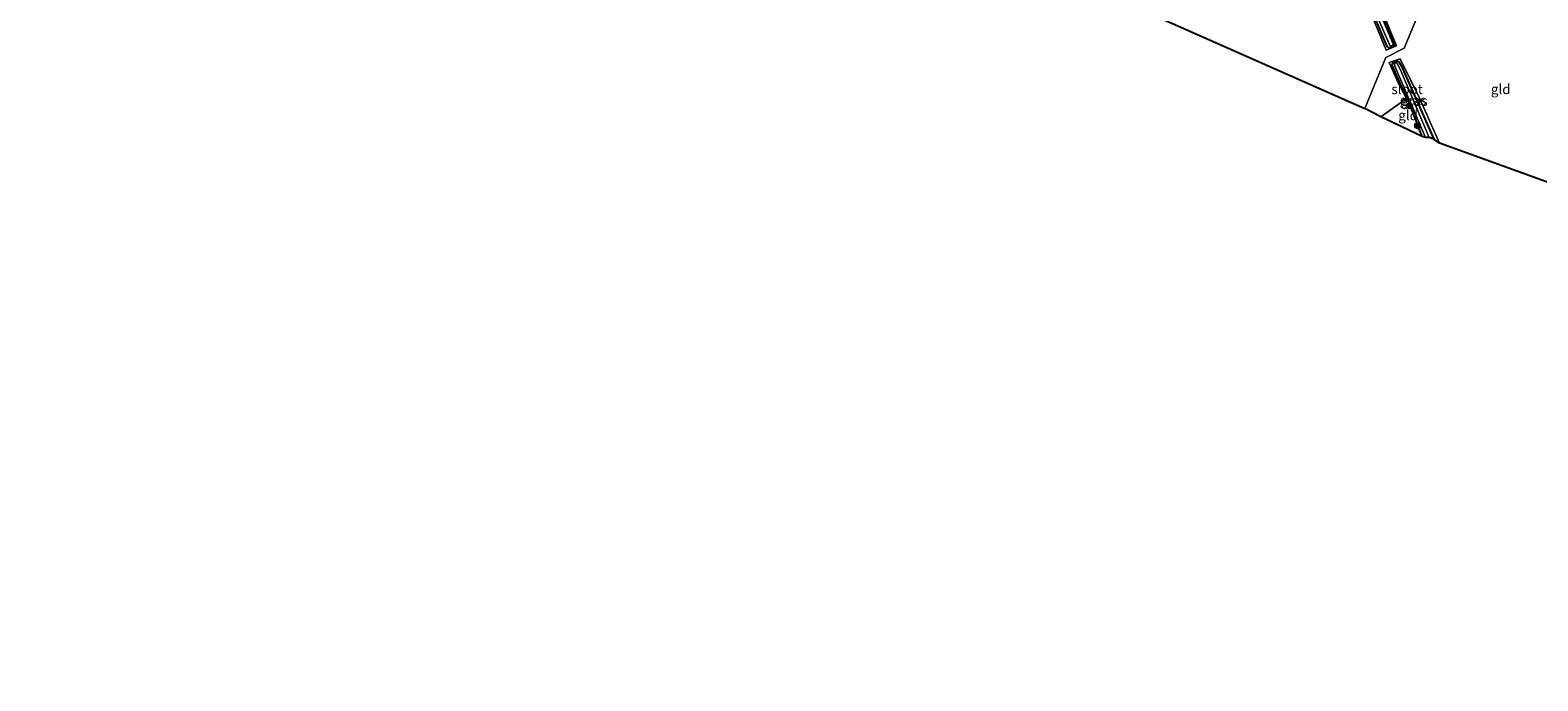
# Model space of a CAD drawing. Units: metres. Extents: x 149997 to 160004, y 451165 to 453246.
# Drawn here: x 154455 to 154837, y 452239 to 452404 of the extents above; entities that cross this region are included whole.
import ezdxf
from ezdxf.enums import TextEntityAlignment as Align

# ---------------------------------------------------------------- set-up
doc = ezdxf.new("R2010")
doc.units = ezdxf.units.M
doc.linetypes.add('IE-TERREINAFSCHEIDING', pattern=[10, 8, -2])
doc.layers.get('0').update_dxf_attribs({"lineweight": 25})
for name, color, linetype, lineweight in [('B-ME-GR-BOOM-S-B1', 93, 'Continuous', 18), ('B-ME-IE-GRASLAND-GV-B6', 93, 'Continuous', 18), ('B-ME-IE-GRONDWERKLIJN-GROND_INGERICHT-GV-B6', 253, 'Continuous', 18), ('B-ME-IE-HULPGEOMETRIE-L-B1', 53, 'Continuous', 18), ('B-ME-IE-TERREINAFSCHEIDING-RASTERHEKWERK-L-B1', 8, 'IE-TERREINAFSCHEIDING', 18), ('B-ME-OG-WATER-GV-B6', 153, 'Continuous', 18)]:
    doc.layers.add(name, color=color, linetype=linetype, lineweight=lineweight)
doc.layers.add('B-ME-GW-INSTEEKWATERGANG-L-B1', color=10, linetype='Continuous')
doc.layers.add('B-ME-KG-KADASTRAAL-OPNAMEDTMGRENS-L-B1', color=10, linetype='Continuous')
doc.styles.add('NLCS-ISO', font='NLCS-ISO.TTF')

# ---------------------------------------------------------------- blocks, each defined once
blk = doc.blocks.new('boom')
h = blk.add_hatch(color=256)
edge = h.paths.add_edge_path()
edge.add_arc((0, 0), 0.75, 0, 360)
blk.add_circle((0, 0), 0.75)

msp = doc.modelspace()

# ---------------------------------------------------------------- linework, layer by layer
at = {"layer": 'B-ME-GW-INSTEEKWATERGANG-L-B1'}
for points in [[(154791.439, 452416.387, 6.725), (154798.496, 452399.481, 6.822), (154799.248, 452399.155, 6.822), (154800.387, 452399.575, 6.822), (154800.55, 452400.003, 6.849), (154800.344, 452400.682, 6.852), (154790.206, 452423.905, 6.892)], [(154807.464, 452376.674, 6.897), (154804.417, 452384.583, 6.789), (154803.706, 452386.502, 6.459), (154801.95, 452390.082, 6.735), (154799.92, 452394.758, 6.912), (154800.128, 452395.431, 6.912), (154800.612, 452395.734, 6.912), (154801.213, 452395.768, 6.912), (154801.559, 452395.601, 6.912), (154802.146, 452394.691, 6.912), (154810.445, 452375.967, 6.987)]]:
    msp.add_polyline3d(points, dxfattribs=at)
at = {"layer": 'B-ME-IE-GRASLAND-GV-B6'}
for points in [[(154785.005, 452432.572, 6.323), (154799.417, 452399.563, 5.955), (154800.189, 452399.929, 5.955), (154787.279, 452430.551, 6.422), (154784.712, 452436.547, 6.341), (154785.477, 452436.2, 6.832), (154787.714, 452430.957, 6.964), (154788.0047, 452430.1343, 6.9556), (154790.206, 452423.905, 6.892), (154800.344, 452400.682, 6.852), (154800.55, 452400.003, 6.849), (154800.387, 452399.575, 6.822), (154799.248, 452399.155, 6.822), (154798.496, 452399.481, 6.822), (154791.439, 452416.387, 6.725), (154784.768, 452432.34, 6.726), (154782.677, 452436.754, 6.86), (154782.431, 452437.58, 6.907), (154783.037, 452437.305, 6.335), (154785.005, 452432.572, 6.323)], [(154798.496, 452399.481, 6.822), (154799.248, 452399.155, 6.822), (154800.387, 452399.575, 6.822), (154800.55, 452400.003, 6.849), (154800.344, 452400.682, 6.852), (154790.206, 452423.905, 6.892), (154788.0047, 452430.1343, 6.9556), (154788.335, 452430.251, 6.954), (154801.018, 452399.619, 6.9), (154798.342, 452398.541, 6.9), (154782.677, 452436.754, 6.86), (154784.768, 452432.34, 6.726), (154791.439, 452416.387, 6.725), (154798.496, 452399.481, 6.822)], [(154811.905, 452375.017, 7.113), (154810.445, 452375.967, 6.987), (154802.146, 452394.691, 6.912), (154801.559, 452395.601, 6.912), (154801.213, 452395.768, 6.912), (154800.612, 452395.734, 6.912), (154800.128, 452395.431, 6.912), (154799.92, 452394.758, 6.912), (154801.95, 452390.082, 6.735), (154803.706, 452386.502, 6.459), (154803.517, 452386.344, 6.549), (154801.437, 452390.235, 6.783), (154799.119, 452395.433, 6.936), (154801.909, 452396.357, 6.915), (154806.968, 452386.036, 6.963), (154809.558, 452380.319, 7.011), (154811.905, 452375.017, 7.113)], [(154810.445, 452375.967, 6.987), (154809.273, 452376.448, 5.955), (154802.204, 452393.123, 5.955), (154801.272, 452395.09, 5.955), (154800.99, 452395.357, 5.955), (154800.688, 452395.378, 5.955), (154800.486, 452395.14, 5.955), (154800.584, 452394.51, 5.955), (154808.323, 452376.413, 5.955), (154807.464, 452376.674, 6.897), (154804.417, 452384.583, 6.789), (154803.706, 452386.502, 6.459), (154801.95, 452390.082, 6.735), (154799.92, 452394.758, 6.912), (154800.128, 452395.431, 6.912), (154800.612, 452395.734, 6.912), (154801.213, 452395.768, 6.912), (154801.559, 452395.601, 6.912), (154802.146, 452394.691, 6.912), (154810.445, 452375.967, 6.987)]]:
    msp.add_polyline3d(points, dxfattribs=at)
at = {"layer": 'B-ME-IE-GRONDWERKLIJN-GROND_INGERICHT-GV-B6'}
for points in [[(154782.677, 452436.754, 6.86), (154798.342, 452398.541, 6.9), (154801.018, 452399.619, 6.9), (154788.335, 452430.251, 6.954)], [(154813.209, 452423.781, 7.063), (154802.906, 452399.067, 6.894), (154798.276, 452396.722, 6.99), (154792.991, 452383.78, 6.946), (154739.831, 452407.252, 7.292)], [(154792.991, 452383.78, 6.946), (154798.276, 452396.722, 6.99), (154802.906, 452399.067, 6.894), (154813.209, 452423.781, 7.063), (154828.443, 452417.02, 7.018), (154844.854, 452409.752, 6.988), (154860.015, 452403.02, 6.873), (154875.661, 452396.107, 6.856), (154885.7852, 452391.5847, 6.6668), (154880.905, 452386.172, 6.645), (154863.72, 452371.392, 6.645), (154853.877, 452362.74, 6.645), (154853.761, 452362.34, 6.645), (154851.585, 452360.632, 6.912), (154811.905, 452375.017, 7.113), (154809.558, 452380.319, 7.011), (154806.968, 452386.036, 6.963), (154801.909, 452396.357, 6.915), (154799.119, 452395.433, 6.936), (154801.437, 452390.235, 6.783), (154803.517, 452386.344, 6.549), (154797.016, 452381.622, 6.921), (154792.991, 452383.78, 6.946)], [(154807.464, 452376.674, 6.897), (154797.016, 452381.622, 6.921), (154803.517, 452386.344, 6.549), (154803.706, 452386.502, 6.459), (154804.417, 452384.583, 6.789), (154807.464, 452376.674, 6.897)]]:
    msp.add_polyline3d(points, dxfattribs=at)
at = {"layer": 'B-ME-IE-HULPGEOMETRIE-L-B1'}
msp.add_polyline3d([(154792.991, 452383.78, 6.946), (154798.276, 452396.722, 6.99), (154802.906, 452399.067, 6.894), (154813.209, 452423.781, 7.063), (154807.592, 452427.6408, 6.321), (154808.412, 452429.465, 6.321), (154809.045, 452431.164, 7.41), (154807.844, 452439.72, 7.697), (154819.756, 452450.848, 8.423), (154827.799, 452451.612, 8.345), (154826.868, 452467.921, 8.071), (154827.629, 452469.521, 8.011), (154824.09, 452472.383, 8.049), (154824.4315, 452473.1219, 7.949), (154822.432, 452474.876, 7.918), (154824.437, 452479.133, 7.661), (154828.319, 452478.745, 7.63), (154833.4171, 452483.54, 10.9971)], dxfattribs=at)
at = {"layer": 'B-ME-IE-TERREINAFSCHEIDING-RASTERHEKWERK-L-B1'}
for points in [[(154788.335, 452430.251, 6.954), (154801.018, 452399.619, 6.9), (154798.342, 452398.541, 6.9), (154782.677, 452436.754, 6.86)], [(154797.016, 452381.622, 6.921), (154803.517, 452386.344, 6.549), (154801.437, 452390.235, 6.783), (154799.119, 452395.433, 6.936), (154801.909, 452396.357, 6.915), (154806.968, 452386.036, 6.963), (154809.558, 452380.319, 7.011), (154811.905, 452375.017, 7.113)]]:
    msp.add_polyline3d(points, dxfattribs=at)
at = {"layer": 'B-ME-KG-KADASTRAAL-OPNAMEDTMGRENS-L-B1'}
for points in [[(154454.63, 452521.261, 7.239), (154460.854, 452519.026, 7.188), (154462.359, 452518.454, 7.449), (154467.002, 452516.639, 7.467), (154471.39, 452514.954, 6.827), (154553.994, 452483.231, 6.879), (154555.336, 452482.715, 6.952), (154558.848, 452474.153, 7.085), (154566.383, 452476.822, 7.233), (154574.28, 452473.793, 7.2), (154605.196, 452463.626, 7.056), (154661.657, 452428.976, 7.118), (154665.67, 452427.941, 7.141), (154734.446, 452409.63, 7.285), (154735.256, 452409.272, 7.289), (154738.955, 452407.639, 7.333), (154739.831, 452407.252, 7.292), (154792.991, 452383.78, 6.946)], [(155107.459, 452238.768, 7.503), (155024.818, 452278.355, 7.323), (155024.456, 452278.54, 7.224), (155024.274, 452278.627, 7.224), (155023.728, 452278.852, 6.51), (155023.023, 452279.217, 6.51), (155022.526, 452279.51, 7.224), (155022.071, 452279.665, 7.263), (154885.86, 452344.586, 6.826), (154882.912, 452345.817, 7.05), (154871.725, 452351.503, 7.125), (154852.517, 452360.311, 6.645), (154851.585, 452360.632, 6.912), (154811.905, 452375.017, 7.113), (154810.445, 452375.967, 6.987), (154809.273, 452376.448, 5.955), (154808.323, 452376.413, 5.955), (154807.464, 452376.674, 6.897), (154797.016, 452381.622, 6.921), (154792.991, 452383.78, 6.946)]]:
    msp.add_polyline3d(points, dxfattribs=at)
at = {"layer": 'B-ME-OG-WATER-GV-B6'}
for points in [[(154784.712, 452436.547, 6.341), (154787.279, 452430.551, 6.422), (154800.189, 452399.929, 5.955), (154799.417, 452399.563, 5.955), (154785.005, 452432.572, 6.323), (154783.037, 452437.305, 6.335), (154784.712, 452436.547, 6.341)], [(154809.273, 452376.448, 5.955), (154808.323, 452376.413, 5.955), (154800.584, 452394.51, 5.955), (154800.486, 452395.14, 5.955), (154800.688, 452395.378, 5.955), (154800.99, 452395.357, 5.955), (154801.272, 452395.09, 5.955), (154802.204, 452393.123, 5.955), (154809.273, 452376.448, 5.955)]]:
    msp.add_polyline3d(points, dxfattribs=at)

# ---------------------------------------------------------------- block references
at = {"layer": 'B-ME-GR-BOOM-S-B1', "rotation": 90}
for p in [(154804.267, 452384.443, 6.909), (154806.318, 452379.413, 6.951)]:
    msp.add_blockref('boom', p, dxfattribs=at)

# ---------------------------------------------------------------- texts
at = {"layer": 'B-ME-IE-GRASLAND-GV-B6', "ltscale": 0.2, "style": 'NLCS-ISO'}
for p in [(154805.1825, 452385.8675), (154805.512, 452385.687)]:
    msp.add_text('gras', height=2.5, dxfattribs=at).set_placement(p, align=Align.MIDDLE_CENTER)
at = {"layer": 'B-ME-IE-GRONDWERKLIJN-GROND_INGERICHT-GV-B6', "ltscale": 0.2, "style": 'NLCS-ISO'}
for p in [(154827.4091, 452388.6632), (154803.9307, 452382.0665)]:
    msp.add_text('gld', height=2.5, dxfattribs=at).set_placement(p, align=Align.MIDDLE_CENTER)
at = {"layer": 'B-ME-OG-WATER-GV-B6', "ltscale": 0.2, "style": 'NLCS-ISO'}
msp.add_text('sloot', height=2.5, dxfattribs=at).set_placement((154803.677, 452388.6563), align=Align.MIDDLE_CENTER)

doc.saveas('drawing.dxf')
